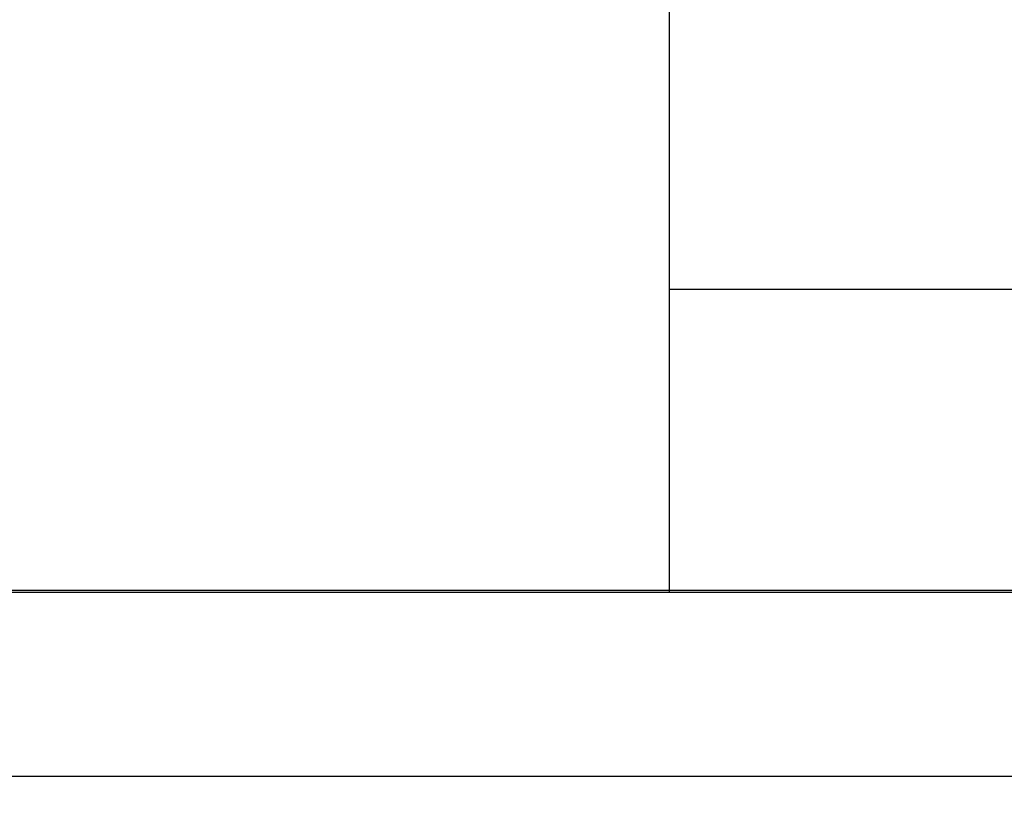
# Model space of a CAD drawing. Units: millimetres. Extents: x 376 to 2303, y 115 to 1471.
# Drawn here: x 1377 to 1393, y 1012 to 1025 of the extents above; entities that cross this region are included whole.
import ezdxf

# ---------------------------------------------------------------- set-up
doc = ezdxf.new("R2010")
doc.units = ezdxf.units.MM
doc.linetypes.add('VERDECKT2', pattern=[4.7625, 3.175, -1.5875])
for name, color, linetype in [('Bodenblech', 12, 'Continuous'), ('Drossel', 7, 'Continuous'), ('IP00 Maße', 5, 'Continuous')]:
    doc.layers.add(name, color=color, linetype=linetype)
doc.styles.get("Standard").update_dxf_attribs({"font": 'arial.ttf'})
doc.dimstyles.new('Handbuch', dxfattribs={"dimtxt": 8, "dimasz": 10, "dimexe": 1.25, "dimexo": 0.625, "dimgap": 1, "dimtad": 1, "dimtxsty": 'Standard', "dimcen": 2.5, "dimclrd": 256, "dimclre": 256, "dimclrt": 256, "dimadec": 0, "dimazin": 0, "dimtfac": 1, "dimtmove": 0, "dimatfit": 3, "dimfxl": 1, "dimarcsym": 0})

# ---------------------------------------------------------------- blocks, each defined once
blk = doc.blocks.new('*D12')
at = {"layer": 'Defpoints', "color": 0, "transparency": 16777216}
for p in [(1260.29, 1136.316), (1854.372, 995.557), (1854.372, 959.86)]:
    blk.add_point(p, dxfattribs=at)
at = {"layer": 'IP00 Maße', "lineweight": -2, "transparency": 16777216}
for p, q in [((1260.29, 1135.691), (1260.29, 958.61)), ((1854.372, 994.932), (1854.372, 958.61)), ((1272.29, 959.86), (1842.372, 959.86))]:
    blk.add_line(p, q, dxfattribs=at)
at = {"layer": 'IP00 Maße', "transparency": 16777216}
for points in [[(1272.29, 961.86), (1272.29, 957.86), (1260.29, 959.86)], [(1842.372, 961.86), (1842.372, 957.86), (1854.372, 959.86)]]:
    blk.add_solid(points, dxfattribs=at)
at = {"layer": 'IP00 Maße', "transparency": 16777216, "insert": (1557.331, 968.551), "char_height": 12, "attachment_point": 5}
blk.add_mtext('594mm [23,4In]', dxfattribs=at)

msp = doc.modelspace()

# ---------------------------------------------------------------- linework, layer by layer
at = {"layer": 'Bodenblech', "color": 7}
for p, q in [((1809.372, 1015.052), (1350.372, 1015.052)), ((1807.372, 1015.042), (1354.374, 1015.087))]:
    msp.add_line(p, q, dxfattribs=at)
at = {"layer": 'Bodenblech', "color": 7, "linetype": 'VERDECKT2'}
for p, q in [((1809.372, 1012.057), (1352.372, 1012.011)), ((1807.372, 1012.057), (1352.374, 1012.012))]:
    msp.add_line(p, q, dxfattribs=at)
at = {"layer": 'Drossel', "color": 7}
for p, q in [((1387.869, 1015.052), (1387.869, 1047.052)), ((1415.869, 1020.052), (1387.869, 1020.052)), ((1415.869, 1015.052), (1387.869, 1015.052))]:
    msp.add_line(p, q, dxfattribs=at)

# ---------------------------------------------------------------- dimensions: what is measured, and where the dimension line sits
at = {"layer": 'IP00 Maße'}
dim = msp.add_linear_dim(base=(1854.372, 959.86), p1=(1260.29, 1136.316), p2=(1854.372, 995.557), dimstyle='Handbuch', override={"dimtxt": 12, "dimasz": 12, "dimdec": 0, "dimpost": 'mm'}, dxfattribs=at)
dim.commit()
dim.dimension.update_dxf_attribs({"geometry": '*D12', "text_midpoint": (1557.331, 968.551)})

doc.saveas('drawing.dxf')
